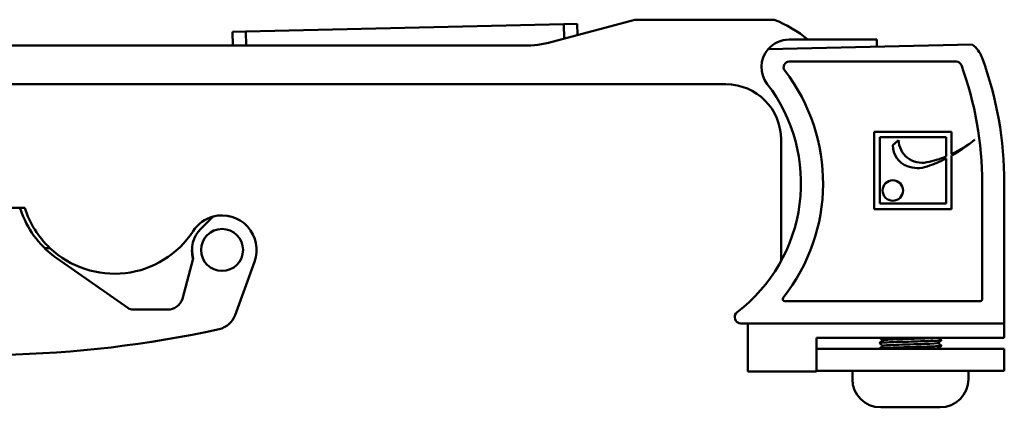
# Model space of a CAD drawing. Units: millimetres. Extents: x 0 to 420, y 0 to 297.
# Drawn here: x 175 to 219, y 97 to 115 of the extents above; entities that cross this region are included whole.
import ezdxf

# ---------------------------------------------------------------- set-up
doc = ezdxf.new("R2010")
doc.units = ezdxf.units.MM
doc.layers.add('Arêtes visibles(ISO)', color=7, linetype='Continuous', lineweight=50)

msp = doc.modelspace()

# ---------------------------------------------------------------- linework, layer by layer
at = {"layer": 'Arêtes visibles(ISO)'}
for p, q in [((199.18, 114.685), (184.784, 114.355)), ((198.645, 113.883), (202.394, 114.888)), ((199.78, 114.699), (199.18, 114.685)), ((199.18, 114.685), (199.195, 114.03)), ((199.78, 114.699), (199.791, 114.19)), ((206.509, 114.888), (202.394, 114.888)), ((184.784, 114.355), (184.184, 114.342)), ((184.184, 114.342), (184.198, 113.713)), ((184.784, 114.355), (184.798, 113.713)), ((131.395, 113.713), (197.351, 113.713)), ((217.653, 113.758), (208.417, 113.546)), ((209.371, 113.988), (210.081, 113.988)), ((210.217, 113.988), (213.337, 113.988)), ((213.337, 113.988), (213.337, 113.659)), ((216.93, 112.988), (209.371, 112.988)), ((206.509, 111.963), (172.631, 111.963)), ((213.225, 106.313), (213.225, 109.813)), ((213.225, 109.813), (216.725, 109.813)), ((216.725, 109.813), (216.725, 108.805)), ((209.009, 103.964), (209.009, 109.463)), ((213.475, 106.563), (213.475, 109.563)), ((213.475, 109.563), (216.475, 109.563)), ((214.323, 109.438), (214.064, 109.199)), ((216.475, 109.563), (216.475, 108.696)), ((216.725, 108.734), (216.725, 106.313)), ((216.475, 108.602), (216.475, 106.563)), ((218.109, 102.238), (218.109, 107.488)), ((219.109, 107.488), (219.109, 101.138)), ((216.475, 106.563), (213.475, 106.563)), ((174.562, 106.363), (173.238, 106.363)), ((174.562, 106.363), (174.783, 106.363)), ((216.725, 106.313), (213.225, 106.313)), ((183.045, 105.718), (182.748, 105.421)), ((175.918, 104.547), (175.678, 104.548)), ((182.349, 104.46), (182.349, 104.434)), ((179.441, 101.836), (176.253, 104.068)), ((182.405, 104.075), (181.916, 102.251)), ((184.299, 101.509), (185.18, 103.928)), ((209.18, 102.138), (218.009, 102.138)), ((181.248, 101.76), (179.691, 101.76)), ((219.109, 101.138), (207.193, 101.138)), ((207.509, 101.138), (207.509, 98.963)), ((219.109, 100.488), (219.109, 101.138)), ((219.109, 100.488), (210.609, 100.488)), ((210.609, 100.488), (210.609, 99.988)), ((213.454, 100.252), (213.61, 100.377)), ((213.608, 100.375), (213.468, 100.488)), ((216.264, 100.374), (216.108, 100.249)), ((216.126, 100.488), (216.264, 100.377)), ((210.609, 99.988), (219.109, 99.988)), ((210.609, 99.988), (210.609, 98.988)), ((213.608, 100.125), (213.454, 100.249)), ((213.454, 100.002), (213.61, 100.127)), ((213.468, 99.988), (213.454, 99.999)), ((216.264, 100.124), (216.108, 99.999)), ((216.11, 100.25), (216.264, 100.127)), ((216.11, 100), (216.126, 99.988)), ((219.109, 99.988), (219.109, 98.988)), ((208.509, 98.963), (207.509, 98.963)), ((210.609, 98.963), (208.509, 98.963)), ((210.609, 98.988), (210.609, 98.963)), ((219.109, 98.988), (210.609, 98.988)), ((212.234, 98.618), (212.234, 98.988)), ((217.484, 98.618), (217.484, 98.988)), ((216.204, 97.338), (213.514, 97.338))]:
    msp.add_line(p, q, dxfattribs=at)
for centre, radius in [((214.064, 107.152), 0.464), ((183.71, 104.463), 0.95)]:
    msp.add_circle(centre, radius, dxfattribs=at)
for centre, radius, start, end in [((206.509, 109.463), 5.85, 50.6696, 68.0255), ((197.351, 118.713), 5, 270, 285), ((209.371, 112.738), 1.25, 90, 139.7008), ((216.93, 112.738), 1.25, 20.0681, 54.6837), ((209.371, 112.738), 1.25, 139.7008, 217.6231), ((209.371, 112.738), 0.25, 90, 217.6231), ((216.93, 112.738), 0.25, 20.0681, 90), ((202.559, 107.488), 15.55, 0, 20.0681), ((202.559, 107.488), 16.55, 0, 20.0681), ((202.559, 107.488), 8.35, 321.5887, 37.6231), ((206.509, 109.463), 2.5, 0, 90), ((202.559, 107.488), 7.35, 307.3729, 37.6231), ((215.074, 109.199), 1.011, 180, 249.1967), ((215.385, 109.471), 1.063, 181.8269, 281.8568), ((214.543, 113.485), 5.163, 295.0007, 308.7682), ((213.414, 114.664), 6.791, 299.1758, 309.9601), ((214.543, 113.485), 5.164, 281.8568, 291.9756), ((213.414, 114.664), 6.791, 288.9121, 296.7872), ((215.186, 109.493), 1.325, 249.1967, 288.9121), ((178.838, 107.635), 4.25, 197.4214, 226.5982), ((183.71, 104.463), 1.564, 104.881, 146.9289), ((183.71, 104.463), 1.564, 340, 104.881), ((178.838, 107.635), 4.25, 226.5982, 326.9289), ((209.18, 102.238), 0.1, 141.5887, 270), ((218.009, 102.238), 0.1, 270, 0), ((207.193, 101.421), 0.284, 127.3729, 270), ((183.359, 101.851), 1, 282.3717, 340), ((172.861, 149.713), 50, 259.6723, 282.3717), ((213.514, 98.618), 1.28, 180, 270), ((216.204, 98.618), 1.28, 270, 0)]:
    msp.add_arc(centre, radius, start, end, dxfattribs=at)
for centre, major_axis, ratio, start_param, end_param in [((178.81, 107.71), (-4.454, 0), 0.99863, 0.364196, 0.959287), ((183.71, 104.46), (-1.361, 0), 0.99863, 5.497787, 6.57068), ((183.71, 104.432), (-0.438, 1.292), 0.997826, 1.243216, 1.520719), ((181.248, 102.46), (0.701, 0), 0.99863, 4.712389, 5.978975), ((179.691, 102.21), (0.45, 0), 0.99863, 4.123284, 4.712389)]:
    msp.add_ellipse(centre, major_axis=major_axis, ratio=ratio, start_param=start_param, end_param=end_param, dxfattribs=at)
for points, weights in [([(208.698, 114.888), (207.562, 114.888), (206.509, 114.888)], [1, 1.03917050691, 1.03917050691]), ([(210.217, 113.988), (210.148, 113.988), (210.081, 113.988)], [1, 1.00419200367, 1.00826398116])]:
    msp.add_rational_spline(points, weights, degree=2, dxfattribs=at)
for points, knots in [([(174.648, 106.126), (174.637, 106.157), (174.624, 106.189), (174.603, 106.25), (174.593, 106.277), (174.578, 106.319), (174.572, 106.337), (174.564, 106.358), (174.562, 106.363), (174.562, 106.363)], [0.078446, 0.078446, 0.078446, 0.078446, 0.09821857, 0.09821857, 0.11799114, 0.11799114, 0.13703435, 0.13703435, 0.15348049, 0.15348049, 0.15348049, 0.15348049]), ([(183.309, 105.974), (183.308, 105.974), (183.306, 105.972), (183.298, 105.966), (183.292, 105.96), (183.276, 105.945), (183.263, 105.933), (183.219, 105.891), (183.189, 105.861), (183.126, 105.799), (183.084, 105.757), (183.045, 105.718)], [0, 0, 0, 0, 0.00615464, 0.00615464, 0.01411379, 0.01411379, 0.0254603, 0.0254603, 0.04434645, 0.04434645, 0.07513627, 0.07513627, 0.07513627, 0.07513627]), ([(216.264, 100.377), (216.266, 100.375), (216.265, 100.374), (216.248, 100.367), (216.198, 100.362), (216.034, 100.352), (215.921, 100.346), (215.645, 100.336), (215.484, 100.331), (215.137, 100.321), (214.954, 100.315), (214.588, 100.305), (214.41, 100.3), (214.08, 100.29), (213.932, 100.284), (213.688, 100.274), (213.594, 100.269), (213.474, 100.259), (213.448, 100.254), (213.454, 100.249)], [80.2374798, 80.2374798, 80.2374798, 80.2374798, 80.2686029, 80.2686029, 80.3785599, 80.3785599, 80.4885169, 80.4885169, 80.5984739, 80.5984739, 80.7084309, 80.7084309, 80.8183879, 80.8183879, 80.9283448, 80.9283448, 81.0383018, 81.0383018, 81.1441298, 81.1441298, 81.1441298, 81.1441298]), ([(213.611, 100.377), (213.613, 100.379), (213.622, 100.381), (213.636, 100.384), (213.73, 100.398), (214.086, 100.412), (214.523, 100.427), (214.96, 100.441), (215.46, 100.456), (215.771, 100.47), (215.896, 100.476), (215.988, 100.482), (216.044, 100.488)], [26.743305, 26.743305, 26.743305, 26.743305, 26.912296, 26.912296, 26.912296, 28.002018, 28.002018, 28.002018, 29.09148, 29.09148, 29.09148, 29.530971, 29.530971, 29.530971, 29.530971]), ([(216.264, 100.127), (216.265, 100.126), (216.266, 100.125), (216.26, 100.119), (216.22, 100.114), (216.072, 100.104), (215.967, 100.098), (215.703, 100.088), (215.547, 100.083), (215.207, 100.073), (215.025, 100.067), (214.658, 100.057), (214.477, 100.052), (214.14, 100.042), (213.987, 100.036), (213.73, 100.026), (213.628, 100.021), (213.489, 100.011), (213.453, 100.005), (213.453, 100), (213.453, 99.999), (213.454, 99.999)], [82.0109045, 82.0109045, 82.0109045, 82.0109045, 82.0279147, 82.0279147, 82.1378717, 82.1378717, 82.2478287, 82.2478287, 82.3577857, 82.3577857, 82.4677427, 82.4677427, 82.5776997, 82.5776997, 82.6876567, 82.6876567, 82.7976137, 82.7976137, 82.9075707, 82.9075707, 82.9175188, 82.9175188, 82.9175188, 82.9175188]), ([(213.611, 100.127), (213.631, 100.14), (213.849, 100.152), (214.188, 100.165), (214.576, 100.18), (215.105, 100.195), (215.501, 100.209), (215.855, 100.222), (216.088, 100.235), (216.108, 100.249)], [20.46012, 20.46012, 20.46012, 20.46012, 21.424084, 21.424084, 21.424084, 22.530105, 22.530105, 22.530105, 23.522177, 23.522177, 23.522177, 23.522177]), ([(216.048, 99.988), (216.061, 99.989), (216.072, 99.99), (216.081, 99.992), (216.096, 99.994), (216.105, 99.996), (216.107, 99.999)], [16.9646003, 16.9646003, 16.9646003, 16.9646003, 17.0662865, 17.0662865, 17.0662865, 17.2389918, 17.2389918, 17.2389918, 17.2389918])]:
    msp.add_open_spline(points, degree=3, knots=knots, dxfattribs=at)

doc.saveas('drawing.dxf')
